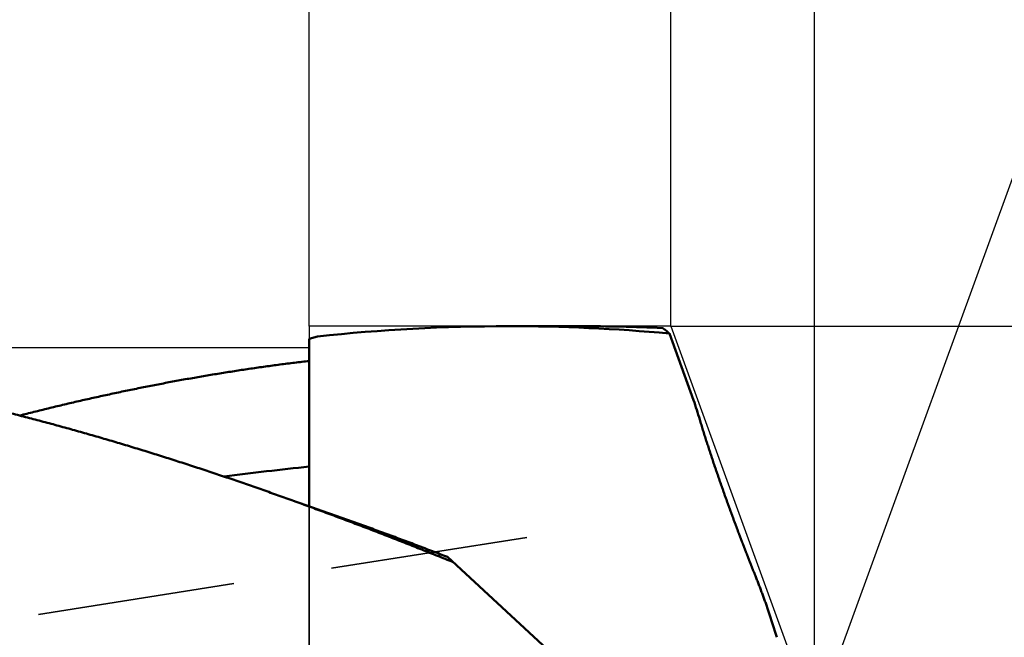
# Model space of a CAD drawing. Units: millimetres. Extents: x -83 to 221, y -73 to 60.
# Drawn here: x 145 to 176, y 3 to 23 of the extents above; entities that cross this region are included whole.
import ezdxf

# ---------------------------------------------------------------- set-up
doc = ezdxf.new("R2010")
doc.units = ezdxf.units.MM
doc.linetypes.add('DASHED2', pattern=[9.525, 6.35, -3.175])
for name, color, linetype, lineweight in [('1', 4, 'Continuous', 50), ('2', 7, 'Continuous', 25), ('3', 1, 'DASHED2', 35), ('cut', 1, 'Continuous', 25), ('nocut', 7, 'Continuous', 25)]:
    doc.layers.add(name, color=color, linetype=linetype, lineweight=lineweight)
doc.styles.add('simplex', font='txt.shx', dxfattribs={"height": 3.5})
doc.dimstyles.new('コピー - ISO-25', dxfattribs={"dimscale": 0, "dimtxt": 3.5, "dimasz": 3.5, "dimexe": 1.5, "dimexo": 0, "dimgap": 2.3, "dimtad": 1, "dimdec": 8, "dimdsep": 46, "dimtxsty": 'simplex', "dimcen": 0.09, "dimclrd": 256, "dimclre": 256, "dimclrt": 256, "dimadec": 0, "dimazin": 0, "dimtfac": 1, "dimtofl": 0, "dimtmove": 0, "dimatfit": 3, "dimfxl": 1, "dimtolj": 1, "dimlwd": -1, "dimlwe": -1, "dimarcsym": 0})

# ---------------------------------------------------------------- blocks, each defined once
blk = doc.blocks.new('*D89')
at = {"layer": '2'}
for p, q in [((0, 15.875), (0, 31.5)), ((154.03, 12.7), (154.03, 31.5)), ((3.5, 30), (150.53, 30))]:
    blk.add_line(p, q, dxfattribs=at)
for points in [[(3.5, 30.583), (3.5, 29.417), (0, 30)], [(150.53, 29.417), (150.53, 30.583), (154.03, 30)]]:
    blk.add_solid(points, dxfattribs=at)
at = {"layer": 'Defpoints', "color": 0}
for p in [(154.03, 30), (0, 15.875), (154.03, 12.7)]:
    blk.add_point(p, dxfattribs=at)
at = {"layer": '2', "insert": (77.015, 34.05), "char_height": 3.5, "attachment_point": 5, "line_spacing_factor": 1.071429, "style": 'simplex'}
blk.add_mtext('\\A1;154 [6.064"]', dxfattribs=at)
blk = doc.blocks.new('*D90')
at = {"layer": '2'}
for p, q in [((0, 15.875), (0, 41.5)), ((165.638, 12.7), (165.638, 41.5)), ((3.5, 40), (162.138, 40))]:
    blk.add_line(p, q, dxfattribs=at)
for points in [[(3.5, 40.583), (3.5, 39.417), (0, 40)], [(162.138, 39.417), (162.138, 40.583), (165.638, 40)]]:
    blk.add_solid(points, dxfattribs=at)
at = {"layer": 'Defpoints', "color": 0}
for p in [(165.638, 40), (0, 15.875), (165.638, 12.7)]:
    blk.add_point(p, dxfattribs=at)
at = {"layer": '2', "insert": (82.819, 44.05), "char_height": 3.5, "attachment_point": 5, "line_spacing_factor": 1.071429, "style": 'simplex'}
blk.add_mtext('\\A1;165.6 [6.521"]', dxfattribs=at)
blk = doc.blocks.new('*D96')
at = {"layer": '2'}
for p, q in [((165.638, 12.7), (165.638, 41.5)), ((170.26, 0), (170.26, 41.5)), ((162.138, 40), (158.638, 40)), ((173.76, 40), (209.86, 40))]:
    blk.add_line(p, q, dxfattribs=at)
for points in [[(162.138, 39.417), (162.138, 40.583), (165.638, 40)], [(173.76, 40.583), (173.76, 39.417), (170.26, 40)]]:
    blk.add_solid(points, dxfattribs=at)
at = {"layer": 'Defpoints', "color": 0}
for p in [(170.26, 40), (165.638, 12.7), (170.26, 0)]:
    blk.add_point(p, dxfattribs=at)
at = {"layer": '2', "insert": (193.56, 44.05), "char_height": 3.5, "attachment_point": 5, "style": 'simplex'}
blk.add_mtext('\\A1;4.6 [.182"]', dxfattribs=at)
blk = doc.blocks.new('*D99')
at = {"layer": '2'}
for p, q in [((165.638, 12.7), (206.232, 12.7)), ((204.732, 9.2), (204.732, -12.7)), ((204.732, -12.7), (204.732, -63.967))]:
    blk.add_line(p, q, dxfattribs=at)
blk.add_solid([(205.316, 9.2), (204.149, 9.2), (204.732, 12.7)], dxfattribs=at)
at = {"layer": 'Defpoints', "color": 0}
for p in [(165.638, 12.7), (165.638, -12.7), (204.732, -12.7)]:
    blk.add_point(p, dxfattribs=at)
at = {"layer": '2', "insert": (200.682, -40.083), "char_height": 3.5, "attachment_point": 5, "rotation": 90, "style": 'simplex'}
blk.add_mtext('\\A1;%%C25.4 [%%C1.0000"]', dxfattribs=at)
blk = doc.blocks.new('_None')
blk = doc.blocks.new('*D100')
at = {"layer": '2'}
for q in [(178.202, 21.82), (178.202, -21.82)]:
    blk.add_line((170.26, 0), q, dxfattribs=at)
blk.add_arc((170.26, 0), 21.721, 299.2424, 60.7576, dxfattribs=at)
for points in [[(181.114, 19.483), (180.628, 18.422), (177.689, 20.411)], [(180.628, -18.422), (181.114, -19.483), (177.689, -20.411)]]:
    blk.add_solid(points, dxfattribs=at)
at = {"layer": 'Defpoints', "color": 0}
for p in [(165.638, 12.7), (170.26, 0), (170.26, 0), (191.679, -3.613), (165.638, -12.7)]:
    blk.add_point(p, dxfattribs=at)
at = {"layer": '2', "insert": (187.931, 0), "char_height": 3.5, "attachment_point": 5, "rotation": 90, "style": 'simplex'}
blk.add_mtext('\\A1;140%%d', dxfattribs=at)

msp = doc.modelspace()

# ---------------------------------------------------------------- linework, layer by layer
at = {"layer": '1'}
for p, q in [((160.421616, 12.7), (162.718734, 12.7)), ((154.297738, 12.369816), (154.03, 12.298076)), ((165.594063, 12.464207), (166.371907, 10.327099)), ((154.03, 6.913474), (154.03, 12.298076)), ((153.613135, 7.056352), (153.528602, 7.086912)), ((166.115107, -1.773917), (158.466755, 5.287982))]:
    msp.add_line(p, q, dxfattribs=at)
for centre, radius, start, end in [((160.440923, -44.633827), 57.33378, 90.019372, 96.150912), ((160.416988, -44.291708), 56.991658, 84.788194, 89.995426), ((162.706373, -46.57267), 59.272671, 87.421388, 89.989387), ((140.847012, 1.926819), 26.871639, 16.80962, 18.216452), ((163.188074, -82.293056), 90.942513, 95.779584, 97.515196)]:
    msp.add_arc(centre, radius, start, end, dxfattribs=at)
for points, knots in [([(165.37305555, 12.63998304), (165.37711775, 12.63759626), (165.3851989, 12.63274686), (165.39717873, 12.62523899), (165.40902551, 12.617517), (165.42074247, 12.60959273), (165.43233442, 12.60147991), (165.44380578, 12.59319175), (165.45516107, 12.58474159), (165.4664048, 12.57614276), (165.47754154, 12.56740838), (165.48857703, 12.55855125), (165.49951367, 12.54957768), (165.51035434, 12.54049268), (165.52110227, 12.53130121), (165.53176067, 12.5220082), (165.54233273, 12.51261858), (165.55282168, 12.50313729), (165.56323073, 12.49356926), (165.57356306, 12.48391937), (165.58382214, 12.47419267), (165.59061472, 12.46765951), (165.5939996, 12.46438134)], [0, 0, 0, 0, 0.01413447341, 0.02827152756, 0.04241179245, 0.05655612534, 0.07070463025, 0.08485675155, 0.09901132228, 0.11316660741, 0.12732034544, 0.14147029211, 0.15561662998, 0.16976029764, 0.18390205245, 0.19804247719, 0.21218198755, 0.22632083966, 0.24045913789, 0.25459684408, 0.2687337965, 0.28287007836, 0.28287007836, 0.28287007836, 0.28287007836]), ([(154.03000002, 11.58336646), (153.87327128, 11.56504367), (153.55993963, 11.52723312), (153.09036575, 11.46701786), (152.62122239, 11.40334825), (152.15253323, 11.33625832), (151.68432101, 11.26578547), (151.21660868, 11.1919662), (150.74941913, 11.11483723), (150.28277526, 11.03443521), (149.81669998, 10.95079687), (149.35121553, 10.86395861), (148.8863413, 10.77395697), (148.42209105, 10.68083992), (147.95847596, 10.58465441), (147.49550673, 10.48544744), (147.03319408, 10.38326598), (146.57154869, 10.27815707), (146.11058136, 10.17016744), (145.65030253, 10.05934505), (145.19072363, 9.94573333), (144.8847999, 9.86817158), (144.73195951, 9.82893376)], [0, 0, 0, 0, 0.4733884507, 0.946803908, 1.4202444909, 1.8937079153, 2.3671911954, 2.8406906344, 3.3142018327, 3.7877196985, 4.2612384587, 4.7347516706, 5.2082542401, 5.681746959, 6.1552311142, 6.6287071219, 7.1021745414, 7.5756320896, 8.0490776527, 8.5225082882, 8.9959201985, 9.4693102025, 9.4693102025, 9.4693102025, 9.4693102025]), ([(153.52860185, 7.08691205), (153.36454748, 7.14615926), (153.03617212, 7.26392712), (152.54283637, 7.43842143), (152.04870336, 7.61066948), (151.55376625, 7.7806097), (151.05801555, 7.94817269), (150.56144261, 8.11329112), (150.06403856, 8.27589715), (149.56579533, 8.43592268), (149.06670697, 8.59329969), (148.56676993, 8.74796085), (148.06598175, 8.89983822), (147.56434011, 9.04886389), (147.06184267, 9.19496993), (146.55848707, 9.33808839), (146.05427123, 9.47815141), (145.54919467, 9.61509004), (145.04326087, 9.7488402), (144.53647576, 9.8793383), (144.02884588, 10.00652028), (143.52037776, 10.13032216), (143.01107797, 10.25067992), (142.5009531, 10.36752965), (141.99001176, 10.48080642), (141.47826825, 10.59044678), (140.96574313, 10.6963908), (140.45245988, 10.79857682), (139.9384424, 10.89694387), (139.42371414, 10.99142914), (138.90830039, 11.08197631), (138.56423837, 11.1396633), (138.3921032, 11.16783955)], [0, 0, 0, 0, 0.5232748977, 1.0465603295, 1.5698535943, 2.0931518443, 2.6164531646, 3.1397566084, 3.6630622213, 4.1863710191, 4.7096826416, 5.2329942752, 5.7563039007, 6.2796105946, 6.802914555, 7.3262171287, 7.849520837, 8.3728287242, 8.8961402318, 9.4194538835, 9.942769356, 10.4660875108, 10.9894104181, 11.5127413803, 12.0360848245, 12.5594400762, 13.0827985797, 13.6061522769, 14.1294943271, 14.6528191283, 15.1761223183, 15.6994002224, 15.6994002224, 15.6994002224, 15.6994002224]), ([(168.35639946, 4.6794114), (168.33435391, 4.73435733), (168.29039723, 4.84430348), (168.22487294, 5.0093867), (168.15975588, 5.17463176), (168.09504707, 5.34003777), (168.03074639, 5.50560333), (167.96685397, 5.67132719), (167.90337004, 5.83720808), (167.84029426, 6.00324457), (167.77762889, 6.16943624), (167.71537903, 6.33578377), (167.65354919, 6.50228761), (167.59214402, 6.66894829), (167.53116816, 6.83576632), (167.4706262, 7.00274218), (167.41052293, 7.16987644), (167.3508624, 7.33716932), (167.29165615, 7.50462362), (167.2329171, 7.67224252), (167.17465783, 7.84002904), (167.11689102, 8.00798626), (167.05962924, 8.17611719), (167.00288543, 8.34442497), (166.94667128, 8.51291208), (166.89100387, 8.68158199), (166.83591718, 8.85044294), (166.78144314, 9.01950182), (166.72761395, 9.18876557), (166.67446307, 9.35824153), (166.62201868, 9.52793533), (166.58755868, 9.64121814), (166.57045106, 9.69789606)], [0, 0, 0, 0, 0.177610686, 0.3552221895, 0.5328344528, 0.7104473213, 0.8880606374, 1.0656742406, 1.2432879679, 1.420901655, 1.598515176, 1.7761284683, 1.9537415049, 2.131354293, 2.3089668744, 2.4865793258, 2.6641917593, 2.8418042937, 3.0194169125, 3.1970296207, 3.3746425313, 3.5522558684, 3.7298699703, 3.9074852922, 4.0851024023, 4.2627212188, 4.4403403936, 4.6179587428, 4.7955754408, 4.9731900396, 5.1508024902, 5.3284130675, 5.3284130675, 5.3284130675, 5.3284130675]), ([(158.64772172, 5.12089703), (158.56438737, 5.15462054), (158.39766652, 5.22193847), (158.14742796, 5.32252518), (157.89702894, 5.42271318), (157.64646592, 5.52249411), (157.39573542, 5.62185959), (157.14483437, 5.72080101), (156.8937603, 5.81930961), (156.64251117, 5.91737644), (156.39108506, 6.01499248), (156.13948005, 6.11214875), (155.88769422, 6.20883624), (155.63572565, 6.30504596), (155.38357243, 6.40076891), (155.13123264, 6.49599609), (154.87870436, 6.59071849), (154.6259857, 6.68492712), (154.37307474, 6.77861297), (154.11996958, 6.87176705), (153.86666834, 6.96438042), (153.69766814, 7.02575644), (153.61313509, 7.0563523)], [0, 0, 0, 0, 0.2696979673, 0.5393956169, 0.8090937475, 1.0787932531, 1.3484950944, 1.6182000069, 1.8879075945, 2.157617185, 2.4273281511, 2.6970399121, 2.9667519361, 3.2364637409, 3.5061748949, 3.7758850173, 4.0455937781, 4.3153008972, 4.5850061431, 4.8547093374, 5.1244103731, 5.394109227, 5.394109227, 5.394109227, 5.394109227]), ([(153.61346943, 7.05705109), (153.69491799, 7.02914359), (153.85775591, 6.97315526), (154.10183493, 6.88865659), (154.34573779, 6.80364878), (154.58946625, 6.7181395), (154.83302206, 6.63213629), (155.07640693, 6.54564674), (155.31962255, 6.45867854), (155.56267058, 6.3712394), (155.80555266, 6.28333703), (156.04827046, 6.19497914), (156.29082563, 6.10617344), (156.53321981, 6.01692764), (156.77545468, 5.92724945), (157.01753188, 5.83714658), (157.25945308, 5.74662673), (157.50121995, 5.65569762), (157.74283415, 5.56436694), (157.98429733, 5.47264236), (158.22561116, 5.38053166), (158.38638944, 5.31887156), (158.46675403, 5.28797896)], [0, 0, 0, 0, 0.2582910631, 0.5165824586, 0.774874516, 1.0331675101, 1.2914616642, 1.5497571311, 1.8080539192, 2.0663519686, 2.3246511753, 2.5829513921, 2.8412524289, 3.0995540533, 3.3578559922, 3.6161579323, 3.8744595228, 4.1327603774, 4.3910600755, 4.6493581569, 4.9076541021, 5.1659473069, 5.1659473069, 5.1659473069, 5.1659473069]), ([(168.35639946, 4.6794114), (168.36505147, 4.65784711), (168.38228784, 4.61469118), (168.40793141, 4.54987318), (168.4333701, 4.484974), (168.4586047, 4.41999473), (168.48363739, 4.35493708), (168.50846997, 4.28980257), (168.5331043, 4.22459276), (168.5575425, 4.15930928), (168.58178541, 4.0939532), (168.60583137, 4.02852462), (168.6296792, 3.96302376), (168.65332758, 3.89745079), (168.67677523, 3.8318059), (168.70002091, 3.76608929), (168.72306321, 3.70030111), (168.74590124, 3.63444171), (168.76853134, 3.56851051), (168.79094823, 3.50250646), (168.81314699, 3.43642862), (168.8351226, 3.37027604), (168.85687007, 3.30404778), (168.87838439, 3.23774288), (168.89966064, 3.1713605), (168.92069333, 3.10489992), (168.94146903, 3.0383583), (168.96197449, 2.97173318), (168.98219657, 2.90502218), (169.00212138, 2.83822271), (169.02173787, 2.77133304), (169.03459558, 2.72667631), (169.04097148, 2.70433304)], [0, 0, 0, 0, 0.0697056804, 0.1394118385, 0.2091185013, 0.2788255913, 0.3485330094, 0.418240635, 0.4879483262, 0.5576559212, 0.627363313, 0.6970705004, 0.7667775002, 0.8364843398, 0.906191057, 0.9758977002, 1.0456043283, 1.115311005, 1.1850177332, 1.2547245003, 1.3244313408, 1.3941383395, 1.4638456323, 1.5335534069, 1.6032619046, 1.6729711988, 1.7426807255, 1.8123899208, 1.8820983843, 1.9518058871, 2.021512382, 2.0912179349, 2.0912179349, 2.0912179349, 2.0912179349])]:
    msp.add_open_spline(points, degree=3, knots=knots, dxfattribs=at)
at = {"layer": '3'}
msp.add_line((161.012764, 5.914156), (136.21853715, 2), dxfattribs=at)
at = {"layer": 'cut'}
for p, q in [((165.6378, 12.7), (154.03, 12.7)), ((154.03, 12.7), (154.03, 0)), ((165.6378, 12.7), (170.26022198, 0))]:
    msp.add_line(p, q, dxfattribs=at)
at = {"layer": 'nocut'}
for p, q in [((154.03, 12), (25.394465, 12)), ((154.03, 0), (154.03, 12))]:
    msp.add_line(p, q, dxfattribs=at)

# ---------------------------------------------------------------- dimensions: what is measured, and where the dimension line sits
at = {"layer": '2'}
for base, p1, p2, picture, middle in [((165.6378, 40), (0, 15.875), (165.6378, 12.7), '*D90', (82.8189, 44.05)), ((170.26022198, 40), (165.6378, 12.7), (170.26022198, 0), '*D96', (193.56022198, 44.05)), ((154.03, 30), (0.00000022, 15.87500032), (154.03, 12.7), '*D89', (77.01500011, 34.05))]:
    dim = msp.add_linear_dim(base=base, p1=p1, p2=p2, dimstyle='コピー - ISO-25', override={"dimscale": 1, "dimdec": 1}, dxfattribs=at)
    dim.commit()
    dim.dimension.update_dxf_attribs({"geometry": picture, "text_midpoint": middle})
dim = msp.add_angular_dim_2l(base=(191.67850068, -3.61254208), line1=((165.6378, 12.7), (170.26022198, 0)), line2=((165.6378, -12.7), (170.26022198, 0)), dimstyle='コピー - ISO-25', override={"dimscale": 1}, dxfattribs=at)
dim.commit()
dim.dimension.update_dxf_attribs({"geometry": '*D100', "text_midpoint": (187.9310213, 0)})
dim = msp.add_linear_dim(base=(204.7322074217, -12.7), p1=(165.6378, 12.7), p2=(165.6378, -12.7), angle=90, text='%%C<>', dimstyle='コピー - ISO-25', override={"dimscale": 1, "dimblk2": 'None', "dimsah": 1, "dimse2": 1}, dxfattribs=at)
dim.commit()
dim.dimension.update_dxf_attribs({"geometry": '*D99', "text_midpoint": (200.6822074217, -40.0833333333)})

doc.saveas('drawing.dxf')
